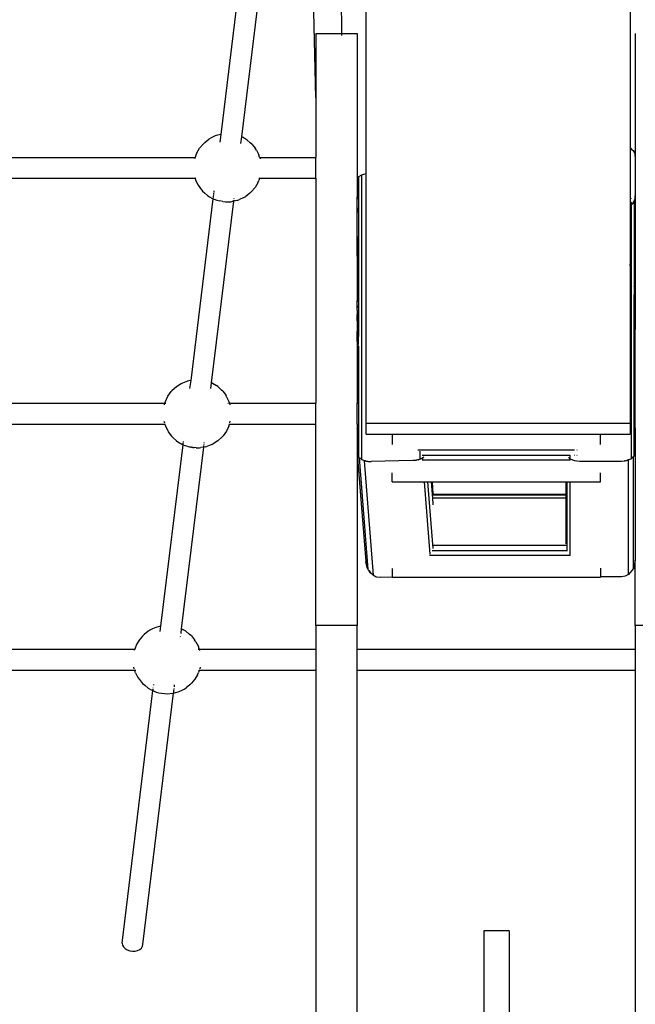
# Model space of a CAD drawing. Extents: x 1308 to 5293, y 5091 to 6243.
# Drawn here: x 1723 to 1767, y 5567 to 5637 of the extents above; entities that cross this region are included whole.
import ezdxf

# ---------------------------------------------------------------- set-up
doc = ezdxf.new("R2010")
doc.units = 0
doc.layers.get('0').update_dxf_attribs({"linetype": 'CONTINUOUS'})

# ---------------------------------------------------------------- blocks, each defined once
blk = doc.blocks.new('xfy90_drago_3d_sketchup')
for p, q in [((-11.255, -16.646), (-10.626, -94.084)), ((-8.865, -104.171), (-8.865, -17.305)), ((10.134, -42.119), (10.134, -102.343)), ((-12.474, -98.718), (-12.743, -86.814)), ((-19.292, -101.342), (-17.69, -88.276)), ((-17.809, -101.525), (-16.208, -88.462)), ((-12.474, -94.084), (-10.626, -94.084)), ((-12.474, -94.084), (-12.474, -98.718)), ((-10.626, -94.084), (-9.499, -94.084)), ((-10.626, -94.084), (-10.625, -94.22)), ((-9.499, -94.084), (-9.499, -105.327)), ((10.499, -94.084), (10.499, -102.928)), ((-12.474, -98.718), (-12.474, -102.99)), ((-20.469, -101.91), (-20.178, -101.689)), ((-20.02, -101.596), (-20.178, -101.689)), ((-19.713, -101.452), (-20.02, -101.596)), ((-19.542, -101.394), (-19.713, -101.452)), ((-19.292, -101.342), (-19.542, -101.394)), ((-19.359, -101.893), (-19.292, -101.342)), ((-17.867, -102.001), (-17.809, -101.525)), ((-17.715, -101.567), (-17.809, -101.525)), ((-17.554, -101.657), (-17.715, -101.567)), ((-17.419, -101.754), (-17.554, -101.657)), ((-17.419, -101.754), (-17.192, -101.936)), ((-21.035, -102.656), (-20.843, -102.326)), ((-20.843, -102.326), (-20.591, -102.038)), ((-20.591, -102.038), (-20.469, -101.91)), ((-17.056, -102.066), (-17.192, -101.936)), ((-17.056, -102.066), (-16.853, -102.327)), ((-16.742, -102.482), (-16.853, -102.327)), ((-16.742, -102.482), (-16.585, -102.807)), ((10.206, -102.364), (10.134, -102.343)), ((10.134, -102.343), (10.134, -102.364)), ((10.134, -102.364), (10.206, -102.364)), ((10.134, -102.364), (10.134, -106.134)), ((10.303, -102.467), (10.206, -102.364)), ((10.303, -102.467), (10.365, -102.504)), ((10.365, -102.533), (10.303, -102.467)), ((10.365, -102.533), (10.365, -102.504)), ((10.365, -102.504), (10.399, -102.569)), ((10.399, -102.569), (10.365, -102.533)), ((10.423, -102.595), (10.399, -102.569)), ((10.448, -102.664), (10.423, -102.595)), ((-44.619, -102.99), (-21.161, -102.99)), ((-21.161, -102.99), (-21.196, -103.09)), ((-21.104, -102.823), (-21.161, -102.99)), ((-21.161, -102.99), (-21.15, -102.99)), ((-21.035, -102.656), (-21.104, -102.823)), ((-16.628, -102.99), (-16.618, -102.99)), ((-16.52, -102.978), (-16.585, -102.807)), ((-16.539, -102.99), (-16.517, -102.99)), ((-16.52, -102.978), (-16.517, -102.99)), ((-16.517, -102.99), (-16.491, -103.09)), ((-16.517, -102.99), (-12.474, -102.99)), ((-12.474, -104.49), (-12.474, -102.99)), ((10.448, -102.664), (10.465, -102.696)), ((10.469, -102.72), (10.448, -102.664)), ((10.465, -102.696), (10.469, -102.72)), ((10.48, -102.751), (10.469, -102.72)), ((10.499, -102.928), (10.48, -102.751)), ((10.499, -102.928), (10.499, -105.746)), ((-44.619, -104.49), (-21.17, -104.49)), ((-21.177, -104.464), (-21.17, -104.49)), ((-21.17, -104.49), (-21.167, -104.502)), ((-21.17, -104.49), (-21.102, -104.49)), ((-21.167, -104.502), (-21.102, -104.673)), ((-21.102, -104.673), (-20.945, -104.998)), ((-16.652, -104.824), (-16.583, -104.657)), ((-16.585, -104.49), (-16.525, -104.49)), ((-16.525, -104.49), (-16.583, -104.657)), ((-16.517, -104.464), (-16.525, -104.49)), ((-16.525, -104.49), (-12.474, -104.49)), ((-12.474, -104.49), (-12.474, -120.666)), ((-9.423, -104.4), (-9.456, -104.469)), ((-9.206, -104.263), (-9.423, -104.4)), ((-9.423, -104.4), (-9.423, -105.329)), ((-9.052, -104.22), (-9.206, -104.263)), ((-9.206, -104.263), (-9.206, -124.702)), ((-8.882, -104.172), (-9.052, -104.22)), ((-8.865, -104.171), (-8.882, -104.172)), ((-8.865, -122.121), (-8.865, -104.171)), ((-20.945, -104.998), (-20.833, -105.153)), ((-20.833, -105.153), (-20.631, -105.414)), ((-20.631, -105.414), (-20.495, -105.544)), ((-19.803, -105.513), (-19.788, -105.393)), ((-17.217, -105.57), (-17.096, -105.442)), ((-16.843, -105.154), (-17.096, -105.442)), ((-16.652, -104.824), (-16.843, -105.154)), ((-9.499, -105.327), (-9.423, -105.329)), ((-9.499, -105.327), (-9.499, -105.826)), ((-9.423, -105.329), (-9.423, -105.938)), ((-21.458, -119.016), (-19.858, -105.964)), ((-20.495, -105.544), (-20.268, -105.725)), ((-20.268, -105.725), (-20.133, -105.823)), ((-20.133, -105.823), (-19.972, -105.913)), ((-19.975, -119.2), (-18.374, -106.134)), ((-19.972, -105.913), (-19.858, -105.964)), ((-19.858, -105.964), (-19.847, -105.875)), ((-19.858, -105.964), (-19.791, -105.994)), ((-19.846, -105.859), (-19.843, -105.839)), ((-19.841, -105.819), (-19.836, -105.782)), ((-19.835, -105.771), (-19.832, -105.746)), ((-19.83, -105.736), (-19.826, -105.696)), ((-19.822, -105.668), (-19.816, -105.62)), ((-19.813, -105.591), (-19.809, -105.563)), ((-19.791, -105.994), (-19.594, -106.064)), ((-19.594, -106.064), (-19.388, -106.119)), ((-19.18, -106.16), (-19.388, -106.119)), ((-18.599, -106.177), (-18.44, -106.147)), ((-18.374, -106.134), (-18.44, -106.147)), ((-18.145, -106.086), (-18.374, -106.134)), ((-18.374, -106.134), (-18.373, -106.124)), ((-18.37, -106.107), (-18.364, -106.05)), ((-18.352, -105.957), (-18.348, -105.925)), ((-18.145, -106.086), (-17.974, -106.027)), ((-17.667, -105.884), (-17.974, -106.027)), ((-17.667, -105.884), (-17.509, -105.791)), ((-17.217, -105.57), (-17.509, -105.791)), ((-9.499, -105.826), (-9.449, -105.933)), ((-9.499, -105.919), (-9.499, -105.826)), ((-9.48, -105.926), (-9.499, -105.919)), ((-9.499, -106.603), (-9.499, -105.919)), ((-9.449, -105.933), (-9.48, -105.926)), ((-9.423, -105.938), (-9.449, -105.933)), ((-9.449, -105.933), (-9.423, -105.987)), ((-9.423, -105.938), (-9.423, -105.987)), ((-9.423, -105.987), (-9.423, -106.962)), ((10.134, -106.134), (10.139, -106.132)), ((10.134, -106.134), (10.134, -106.511)), ((10.182, -106.132), (10.149, -106.142)), ((10.206, -105.931), (10.206, -105.941)), ((10.206, -106.132), (10.206, -106.14)), ((10.399, -106.174), (10.423, -106.132)), ((10.423, -106.132), (10.448, -106.045)), ((10.423, -106.132), (10.423, -112.211)), ((10.465, -106.001), (10.448, -106.045)), ((10.469, -105.975), (10.465, -106.001)), ((10.469, -105.975), (10.48, -105.936)), ((10.48, -105.936), (10.487, -105.864)), ((10.499, -105.826), (10.487, -105.864)), ((10.487, -105.864), (10.49, -105.841)), ((10.49, -105.841), (10.499, -105.746)), ((10.49, -105.841), (10.499, -105.826)), ((10.499, -105.746), (10.499, -105.826)), ((10.499, -105.826), (10.499, -112.521)), ((-19.18, -106.16), (-18.974, -106.183)), ((-18.974, -106.183), (-18.779, -106.188)), ((-18.779, -106.188), (-18.599, -106.177)), ((-9.423, -106.962), (-9.499, -106.603)), ((-9.499, -108.289), (-9.499, -106.603)), ((10.171, -106.511), (10.134, -106.559)), ((10.134, -106.581), (10.206, -106.511)), ((10.134, -106.511), (10.171, -106.511)), ((10.134, -106.511), (10.134, -106.559)), ((10.134, -106.559), (10.134, -106.581)), ((10.134, -106.581), (10.134, -110.452)), ((10.171, -106.511), (10.206, -106.511)), ((10.206, -106.205), (10.206, -106.511)), ((10.206, -106.511), (10.206, -108.589)), ((10.281, -106.38), (10.303, -106.341)), ((10.303, -106.341), (10.399, -106.174)), ((10.365, -106.262), (10.303, -106.341)), ((10.399, -106.174), (10.365, -106.262)), ((10.365, -106.337), (10.365, -106.262)), ((-9.423, -106.962), (-9.423, -109.612)), ((-9.45, -109.778), (-9.499, -108.289)), ((-9.499, -110.087), (-9.499, -108.289)), ((10.143, -110.508), (10.206, -108.589)), ((10.206, -108.589), (10.206, -110.894)), ((-9.45, -109.778), (-9.423, -109.612)), ((-9.423, -109.612), (-9.423, -110.581)), ((-9.499, -110.087), (-9.45, -109.778)), ((-9.499, -110.087), (-9.499, -113.058)), ((-9.423, -110.581), (-9.45, -109.778)), ((-9.423, -110.581), (-9.423, -112.872)), ((10.134, -110.452), (10.143, -110.508)), ((10.134, -110.452), (10.134, -110.781)), ((10.134, -110.781), (10.143, -110.508)), ((10.134, -110.781), (10.134, -111.833)), ((10.143, -110.508), (10.206, -110.894)), ((10.206, -110.894), (10.206, -111.902)), ((10.206, -111.902), (10.134, -111.833)), ((10.134, -111.833), (10.134, -112.635)), ((10.206, -111.902), (10.206, -112.668)), ((10.423, -112.211), (10.44, -112.313)), ((10.423, -112.211), (10.423, -112.254)), ((10.44, -112.313), (10.423, -112.254)), ((10.423, -112.254), (10.423, -112.859)), ((10.499, -112.521), (10.44, -112.313)), ((10.44, -112.313), (10.499, -112.648)), ((-9.423, -112.872), (-9.499, -113.058)), ((-9.499, -113.058), (-9.499, -113.377)), ((-9.499, -113.377), (-9.48, -113.187)), ((-9.48, -113.187), (-9.423, -112.992)), ((-9.423, -112.872), (-9.423, -112.992)), ((-9.423, -112.992), (-9.423, -113.626)), ((10.134, -112.635), (10.206, -112.668)), ((10.134, -112.635), (10.134, -112.639)), ((10.206, -112.668), (10.134, -112.639)), ((10.134, -112.639), (10.134, -115.254)), ((10.206, -112.668), (10.206, -115.212)), ((10.499, -113.083), (10.423, -112.859)), ((10.423, -112.859), (10.465, -112.932)), ((10.423, -115.041), (10.423, -112.859)), ((10.465, -112.932), (10.491, -113.007)), ((10.491, -113.007), (10.499, -113.083)), ((10.499, -112.521), (10.499, -112.648)), ((10.499, -112.648), (10.499, -113.083)), ((10.499, -113.083), (10.499, -114.831)), ((-9.499, -113.827), (-9.499, -113.377)), ((-9.499, -113.827), (-9.423, -113.626)), ((-9.499, -113.983), (-9.499, -113.827)), ((-9.423, -113.626), (-9.423, -114.986)), ((-9.499, -113.983), (-9.458, -114.896)), ((-9.499, -113.983), (-9.499, -114.275)), ((-9.473, -115.068), (-9.499, -114.275)), ((-9.499, -114.275), (-9.499, -114.45)), ((-9.49, -115.058), (-9.499, -114.45)), ((-9.499, -114.45), (-9.499, -115.053)), ((-9.49, -115.058), (-9.499, -115.053)), ((-9.499, -115.053), (-9.499, -115.506)), ((-9.486, -115.366), (-9.49, -115.058)), ((-9.473, -115.068), (-9.49, -115.058)), ((-9.423, -115.095), (-9.473, -115.068)), ((-9.463, -115.366), (-9.473, -115.068)), ((-9.458, -114.896), (-9.423, -114.986)), ((-9.423, -114.986), (-9.423, -115.095)), ((-9.423, -115.095), (-9.423, -115.366)), ((10.134, -115.254), (10.206, -115.212)), ((10.206, -115.235), (10.134, -115.277)), ((10.134, -115.254), (10.134, -115.277)), ((10.134, -115.277), (10.134, -115.366)), ((10.206, -115.212), (10.206, -115.235)), ((10.206, -115.235), (10.206, -115.366)), ((10.423, -115.041), (10.465, -114.982)), ((10.423, -115.041), (10.423, -115.045)), ((10.423, -115.366), (10.423, -115.045)), ((10.465, -114.982), (10.467, -114.972)), ((10.467, -114.972), (10.474, -114.961)), ((10.499, -114.831), (10.474, -114.961)), ((10.491, -115.366), (10.499, -115.339)), ((10.499, -114.831), (10.499, -115.339)), ((10.499, -115.339), (10.499, -115.366)), ((-9.499, -116.196), (-9.499, -115.506)), ((-9.499, -115.506), (-9.488, -116.303)), ((-9.488, -116.303), (-9.486, -115.366)), ((-9.463, -115.366), (-9.486, -115.366)), ((-9.423, -115.366), (-9.463, -115.366)), ((-9.428, -116.422), (-9.463, -115.366)), ((-9.423, -115.366), (-9.428, -116.422)), ((10.206, -115.366), (10.134, -115.366)), ((10.134, -115.366), (10.134, -116.026)), ((10.134, -116.026), (10.206, -115.958)), ((10.134, -116.026), (10.134, -116.422)), ((10.206, -115.366), (10.206, -115.958)), ((10.206, -115.958), (10.206, -116.422)), ((10.423, -115.606), (10.491, -115.366)), ((10.491, -115.366), (10.423, -115.366)), ((10.423, -115.606), (10.423, -115.366)), ((10.423, -116.422), (10.423, -115.606)), ((10.499, -115.366), (10.491, -115.366)), ((10.499, -116.422), (10.499, -115.366)), ((-9.488, -116.303), (-9.499, -116.196)), ((-9.499, -116.196), (-9.499, -120.666)), ((-9.486, -116.319), (-9.488, -116.303)), ((-9.48, -116.372), (-9.486, -116.319)), ((-9.486, -116.319), (-9.486, -116.422)), ((-9.486, -116.422), (-9.462, -116.422)), ((-9.462, -116.422), (-9.48, -116.372)), ((-9.425, -116.525), (-9.462, -116.422)), ((-9.462, -116.422), (-9.428, -116.422)), ((-9.428, -116.422), (-9.423, -116.422)), ((-9.425, -116.525), (-9.428, -116.422)), ((-9.423, -116.529), (-9.425, -116.525)), ((-9.423, -116.567), (-9.423, -116.529)), ((-9.423, -116.567), (-9.423, -120.666)), ((10.134, -116.422), (10.206, -116.422)), ((10.134, -116.422), (10.134, -122.121)), ((10.206, -116.422), (10.206, -120.666)), ((10.423, -116.422), (10.499, -116.422)), ((10.423, -120.666), (10.423, -116.422)), ((10.499, -120.666), (10.499, -116.422)), ((-22.509, -119.475), (-22.802, -119.749)), ((-22.171, -119.259), (-22.509, -119.475)), ((-22.072, -119.21), (-22.171, -119.259)), ((-21.721, -119.071), (-22.072, -119.21)), ((-21.611, -119.043), (-21.721, -119.071)), ((-21.458, -119.016), (-21.611, -119.043)), ((-21.531, -119.613), (-21.458, -119.016)), ((-20.024, -119.597), (-19.975, -119.2)), ((-19.922, -119.227), (-19.975, -119.2)), ((-19.922, -119.227), (-19.636, -119.398)), ((-19.536, -119.464), (-19.636, -119.398)), ((-19.536, -119.464), (-19.263, -119.716)), ((-23.3, -120.533), (-23.119, -120.163)), ((-23.119, -120.163), (-22.875, -119.83)), ((-22.802, -119.749), (-22.875, -119.83)), ((-19.178, -119.798), (-19.263, -119.716)), ((-19.178, -119.798), (-18.941, -120.117)), ((-18.894, -120.208), (-18.941, -120.117)), ((-18.894, -120.208), (-18.715, -120.579)), ((-52.004, -120.666), (-23.337, -120.666)), ((-23.365, -120.767), (-23.337, -120.666)), ((-23.337, -120.666), (-23.3, -120.533)), ((-23.337, -120.666), (-23.279, -120.666)), ((-18.807, -120.666), (-18.75, -120.666)), ((-18.717, -120.666), (-18.691, -120.666)), ((-18.715, -120.579), (-18.691, -120.666)), ((-18.691, -120.666), (-18.663, -120.767)), ((-18.691, -120.666), (-12.474, -120.666)), ((-12.474, -122.166), (-12.474, -120.666)), ((-9.499, -120.666), (-9.423, -120.666)), ((-9.499, -122.166), (-9.499, -120.666)), ((-9.423, -120.666), (-9.423, -122.166)), ((10.143, -120.666), (10.206, -120.666)), ((10.206, -120.666), (10.206, -122.04)), ((10.423, -120.666), (10.499, -120.666)), ((10.423, -122.166), (10.423, -120.666)), ((10.499, -122.166), (10.499, -120.666)), ((-52.004, -122.166), (-23.34, -122.166)), ((-23.401, -121.947), (-23.368, -122.066)), ((-23.347, -122.141), (-23.34, -122.166)), ((-23.34, -122.166), (-23.316, -122.254)), ((-23.34, -122.166), (-23.301, -122.166)), ((-23.316, -122.254), (-23.137, -122.624)), ((-18.731, -122.3), (-18.912, -122.67)), ((-18.731, -122.3), (-18.694, -122.166)), ((-18.717, -122.166), (-18.694, -122.166)), ((-18.694, -122.166), (-18.687, -122.141)), ((-18.694, -122.166), (-12.474, -122.166)), ((-18.666, -122.066), (-18.632, -121.947)), ((-12.474, -136.647), (-12.474, -122.166)), ((-9.499, -122.166), (-9.423, -122.166)), ((-9.499, -122.166), (-9.499, -122.497)), ((-9.499, -122.497), (-9.423, -122.266)), ((-9.423, -122.166), (-9.423, -122.266)), ((-9.423, -122.266), (-9.423, -124.455)), ((10.134, -122.121), (-8.865, -122.121)), ((-8.865, -122.884), (-8.865, -122.121)), ((10.134, -122.121), (10.134, -122.884)), ((10.206, -122.04), (10.165, -122.015)), ((10.167, -122.166), (10.206, -122.166)), ((10.206, -122.04), (10.206, -122.166)), ((10.206, -122.166), (10.206, -124.646)), ((10.423, -122.166), (10.499, -122.166)), ((10.423, -122.264), (10.423, -122.166)), ((10.499, -122.433), (10.423, -122.264)), ((10.423, -124.394), (10.423, -122.264)), ((10.499, -122.433), (10.499, -122.166)), ((-23.137, -122.624), (-23.09, -122.716)), ((-23.09, -122.716), (-22.854, -123.035)), ((-22.854, -123.035), (-22.768, -123.117)), ((-22.768, -123.117), (-22.495, -123.369)), ((-19.229, -123.083), (-19.522, -123.358)), ((-19.229, -123.083), (-19.156, -123.002)), ((-18.912, -122.67), (-19.156, -123.002)), ((-9.499, -122.497), (-9.499, -124.288)), ((-8.865, -122.884), (-6.999, -122.884)), ((-6.999, -122.884), (-6.999, -123.632)), ((-6.999, -122.884), (7.999, -122.884)), ((7.999, -123.632), (7.999, -122.884)), ((7.999, -122.884), (10.134, -122.884)), ((10.499, -122.433), (10.499, -124.224)), ((-23.624, -136.683), (-22.026, -123.648)), ((-22.495, -123.369), (-22.395, -123.434)), ((-22.395, -123.434), (-22.109, -123.606)), ((-22.143, -136.887), (-20.54, -123.811)), ((-22.109, -123.606), (-22.026, -123.648)), ((-22.026, -123.648), (-22.024, -123.634)), ((-22.026, -123.648), (-22.02, -123.651)), ((-22.024, -123.63), (-22.019, -123.589)), ((-22.02, -123.651), (-21.912, -123.695)), ((-22.017, -123.575), (-22.014, -123.549)), ((-22.012, -123.537), (-22.005, -123.477)), ((-22.003, -123.464), (-21.997, -123.415)), ((-21.912, -123.695), (-21.79, -123.735)), ((-21.79, -123.735), (-21.656, -123.772)), ((-21.656, -123.772), (-21.559, -123.795)), ((-21.559, -123.795), (-21.488, -123.812)), ((-21.415, -123.825), (-21.488, -123.812)), ((-21.415, -123.825), (-21.371, -123.83)), ((-21.371, -123.83), (-21.337, -123.835)), ((-21.337, -123.835), (-21.34, -123.834)), ((-21.337, -123.835), (-21.229, -123.849)), ((-20.54, -123.811), (-20.758, -123.849)), ((-20.421, -123.79), (-20.54, -123.811)), ((-20.54, -123.811), (-20.539, -123.796)), ((-20.537, -123.785), (-20.533, -123.747)), ((-20.529, -123.716), (-20.527, -123.703)), ((-20.522, -123.663), (-20.519, -123.636)), ((-20.506, -123.529), (-20.501, -123.492)), ((-20.421, -123.79), (-20.31, -123.762)), ((-19.959, -123.622), (-20.31, -123.762)), ((-19.959, -123.622), (-19.86, -123.574)), ((-19.522, -123.358), (-19.86, -123.574)), ((-21.093, -123.861), (-21.229, -123.849)), ((-21.093, -123.861), (-20.966, -123.865)), ((-20.966, -123.865), (-20.854, -123.861)), ((-20.854, -123.861), (-20.758, -123.849)), ((-9.423, -124.455), (-9.499, -124.288)), ((-9.499, -124.288), (-8.89, -132.025)), ((-9.499, -124.288), (-9.423, -124.514)), ((-9.499, -124.288), (-9.499, -136.647)), ((-9.423, -124.455), (-9.423, -124.514)), ((-9.423, -124.514), (-9.379, -124.552)), ((-5.145, -124.011), (6.117, -124.015)), ((-5, -124.118), (-5, -124.691)), ((-4.938, -124.652), (-4.724, -124.519)), ((-4.843, -124.396), (5.792, -124.399)), ((-4.715, -124.519), (-4.793, -124.59)), ((5.792, -124.399), (5.797, -124.396)), ((5.792, -124.399), (5.792, -124.646)), ((6.111, -124.396), (6.117, -124.396)), ((6.117, -124.015), (6.125, -124.011)), ((6.297, -124.011), (6.312, -124.011)), ((6.301, -124.396), (6.308, -124.396)), ((10.303, -124.56), (10.365, -124.504)), ((10.365, -124.523), (10.303, -124.56)), ((10.379, -124.492), (10.365, -124.523)), ((10.365, -124.504), (10.379, -124.492)), ((10.365, -124.504), (10.365, -124.523)), ((10.365, -132.541), (10.365, -124.523)), ((10.379, -124.492), (10.423, -124.453)), ((10.423, -124.453), (10.499, -124.224)), ((10.499, -124.224), (10.423, -124.394)), ((10.423, -124.394), (10.423, -124.453)), ((10.499, -124.224), (10.499, -131.951)), ((-9.365, -124.583), (-9.379, -124.552)), ((-9.379, -124.552), (-9.303, -124.618)), ((-9.303, -124.618), (-9.365, -124.583)), ((-9.365, -124.583), (-8.733, -132.61)), ((-9.303, -124.618), (-9.206, -124.702)), ((-9.206, -124.702), (-9.061, -124.757)), ((-9.02, -124.78), (-9.061, -124.757)), ((-9.061, -124.757), (-9.02, -124.772)), ((-9.02, -124.772), (-9.02, -124.78)), ((-9.02, -124.772), (-8.993, -124.782)), ((-8.999, -124.792), (-9.02, -124.78)), ((-8.999, -124.792), (-8.35, -133.03)), ((-8.992, -124.794), (-8.999, -124.792)), ((-8.992, -124.794), (-8.993, -124.782)), ((-8.993, -124.782), (-8.958, -124.795)), ((-8.958, -124.801), (-8.992, -124.794)), ((-8.958, -124.801), (-8.958, -124.795)), ((-8.958, -124.795), (-8.919, -124.81)), ((-8.919, -124.81), (-8.958, -124.801)), ((-8.919, -124.81), (-8.882, -124.823)), ((-8.882, -124.823), (-8.798, -124.836)), ((-8.758, -124.845), (-8.798, -124.836)), ((-8.732, -124.847), (-8.758, -124.845)), ((-8.732, -124.847), (-8.694, -124.853)), ((-8.694, -124.853), (-8.499, -124.859)), ((-5.5, -124.783), (-8.499, -124.859)), ((-5.305, -124.767), (-5.5, -124.783)), ((-5.267, -124.759), (-5.305, -124.767)), ((-5.267, -124.759), (-5.241, -124.756)), ((-5.144, -124.73), (-5.241, -124.756)), ((-5.144, -124.73), (-5.081, -124.713)), ((-5.144, -124.73), (-5.126, -124.73)), ((-5.117, -124.728), (-5.126, -124.73)), ((-5.081, -124.713), (-5.117, -124.728)), ((-5.081, -124.713), (-5, -124.691)), ((-5, -124.691), (-4.938, -124.652)), ((-4.793, -124.59), (-4.938, -124.652)), ((-4.843, -124.73), (5.779, -124.73)), ((-4.784, -124.671), (-4.793, -124.59)), ((-4.786, -124.675), (-4.784, -124.671)), ((5.691, -124.556), (5.792, -124.646)), ((5.792, -124.646), (5.791, -124.764)), ((5.792, -124.768), (5.791, -124.764)), ((5.792, -124.646), (6.117, -124.776)), ((6.117, -124.776), (6.304, -124.81)), ((6.304, -124.81), (6.5, -124.821)), ((6.5, -124.821), (9.499, -124.821)), ((9.499, -124.821), (9.694, -124.81)), ((9.694, -124.81), (9.732, -124.803)), ((9.758, -124.801), (9.732, -124.803)), ((9.798, -124.791), (9.758, -124.801)), ((9.798, -124.791), (9.882, -124.776)), ((9.882, -124.776), (9.918, -124.761)), ((9.918, -124.761), (9.961, -124.744)), ((9.961, -124.751), (9.918, -124.761)), ((9.961, -124.744), (9.999, -124.729)), ((9.999, -124.741), (9.961, -124.751)), ((9.961, -124.751), (9.961, -124.744)), ((10.061, -124.704), (9.999, -124.741)), ((9.999, -124.729), (10.061, -124.704)), ((9.999, -124.729), (9.999, -124.741)), ((9.999, -132.973), (9.999, -124.741)), ((10.061, -124.704), (10.206, -124.646)), ((10.206, -124.646), (10.303, -124.56)), ((-6.999, -126.318), (-6.999, -125.66)), ((7.999, -126.318), (7.999, -125.656)), ((-6.999, -126.318), (-4.656, -126.318)), ((-4.247, -131.518), (-4.656, -126.318)), ((-4.656, -126.318), (-4.424, -126.318)), ((-4.047, -131.109), (-4.424, -126.318)), ((-4.424, -126.318), (-4.189, -126.318)), ((-4.189, -126.318), (-4.167, -126.598)), ((-4.189, -126.318), (-4.176, -126.318)), ((-4.176, -126.318), (-4.167, -126.598)), ((-4.176, -126.318), (-4.077, -126.318)), ((-4.167, -126.598), (-4.12, -127.189)), ((-4.048, -127.189), (-4.077, -126.318)), ((-4.077, -126.318), (5.5, -126.318)), ((5.5, -126.318), (5.5, -127.189)), ((5.5, -126.318), (5.576, -126.318)), ((5.576, -126.318), (5.576, -131.191)), ((5.576, -126.318), (5.792, -126.318)), ((5.792, -126.318), (5.791, -131.616)), ((5.792, -126.318), (7.999, -126.318)), ((-4.12, -127.189), (-4.048, -127.189)), ((-4.12, -127.189), (-4.115, -127.248)), ((-4.115, -127.248), (-4.046, -127.248)), ((-4.115, -127.248), (-4.099, -127.45)), ((-4.048, -127.189), (5.5, -127.189)), ((-4.046, -127.248), (-4.048, -127.189)), ((-4.046, -127.248), (5.5, -127.248)), ((5.5, -127.189), (5.5, -127.248)), ((5.5, -127.248), (5.5, -127.45)), ((-4.099, -127.45), (5.5, -127.45)), ((-4.099, -127.45), (-4.06, -127.954)), ((5.5, -127.45), (5.5, -130.778)), ((-4.012, -130.863), (5.517, -130.863)), ((-4.314, -131.582), (5.779, -131.582)), ((-4.124, -131.248), (5.61, -131.248)), ((5.792, -131.62), (5.791, -131.616)), ((-8.796, -132.473), (-8.89, -132.025)), ((-8.89, -132.025), (-8.749, -132.55)), ((10.499, -131.951), (10.365, -132.541)), ((10.499, -136.647), (10.499, -131.951)), ((-8.749, -132.55), (-8.796, -132.473)), ((-8.749, -132.55), (-8.733, -132.61)), ((-8.733, -132.61), (-8.668, -132.681)), ((-8.565, -132.849), (-8.668, -132.681)), ((-8.668, -132.681), (-8.566, -132.793)), ((-8.566, -132.793), (-8.565, -132.849)), ((-8.415, -132.959), (-8.566, -132.793)), ((-8.415, -132.959), (-8.565, -132.849)), ((-8.415, -132.959), (-8.35, -133.03)), ((-8.35, -133.03), (-8.268, -133.067)), ((-6.999, -132.541), (-6.999, -133.145)), ((7.999, -132.508), (7.999, -133.131)), ((9.999, -132.973), (9.758, -133.091)), ((10.365, -132.541), (9.999, -132.973)), ((-8.23, -133.094), (-8.268, -133.067)), ((-8.268, -133.067), (-8.187, -133.103)), ((-8.187, -133.103), (-8.23, -133.094)), ((-8.187, -133.103), (-8.105, -133.14)), ((-8.105, -133.14), (-7.844, -133.172)), ((-7.844, -133.172), (-6.999, -133.145)), ((-6.999, -133.145), (-6.999, -133.17)), ((-6.999, -133.17), (7.999, -133.17)), ((9.499, -133.131), (7.999, -133.131)), ((7.999, -133.17), (7.999, -133.131)), ((9.758, -133.091), (9.499, -133.131)), ((-24.833, -137.278), (-24.954, -137.411)), ((-24.558, -137.072), (-24.833, -137.278)), ((-24.413, -136.972), (-24.558, -137.072)), ((-24.231, -136.884), (-24.413, -136.972)), ((-23.986, -136.781), (-24.231, -136.884)), ((-23.819, -136.726), (-23.986, -136.781)), ((-23.631, -136.684), (-23.819, -136.726)), ((-23.671, -137.072), (-23.624, -136.683)), ((-23.624, -136.683), (-23.631, -136.684)), ((-22.181, -137.195), (-22.178, -137.182)), ((-22.178, -137.182), (-22.143, -136.887)), ((-22.143, -136.887), (-22.005, -136.952)), ((-21.835, -137.051), (-22.005, -136.952)), ((-21.835, -137.051), (-21.589, -137.252)), ((-21.434, -137.383), (-21.589, -137.252)), ((-9.499, -136.647), (-12.474, -136.647)), ((-12.474, -136.647), (-12.474, -138.343)), ((-9.499, -138.343), (-9.499, -136.647)), ((13.474, -136.647), (10.499, -136.647)), ((10.499, -136.647), (10.499, -138.343)), ((-25.196, -137.689), (-25.376, -138.01)), ((-24.954, -137.411), (-25.196, -137.689)), ((-22.21, -137.436), (-22.205, -137.393)), ((-21.434, -137.383), (-21.215, -137.657)), ((-21.1, -137.815), (-21.215, -137.657)), ((-21.1, -137.815), (-20.931, -138.146)), ((-59.39, -138.343), (-25.509, -138.343)), ((-25.509, -138.343), (-25.542, -138.444)), ((-25.457, -138.182), (-25.509, -138.343)), ((-25.509, -138.343), (-25.506, -138.343)), ((-25.486, -138.343), (-25.483, -138.343)), ((-25.376, -138.01), (-25.457, -138.182)), ((-20.953, -138.343), (-20.901, -138.343)), ((-20.874, -138.323), (-20.931, -138.146)), ((-20.877, -138.343), (-20.868, -138.343)), ((-20.874, -138.323), (-20.868, -138.343)), ((-20.868, -138.343), (-20.84, -138.444)), ((-20.868, -138.343), (-12.474, -138.343)), ((-12.474, -138.343), (-12.474, -139.843)), ((-9.499, -138.343), (10.499, -138.343)), ((-9.499, -139.843), (-9.499, -138.343)), ((10.499, -138.343), (10.499, -139.843)), ((-59.39, -139.843), (-25.507, -139.843)), ((-25.535, -139.742), (-25.568, -139.623)), ((-25.516, -139.817), (-25.516, -139.812)), ((-25.507, -139.843), (-25.516, -139.817)), ((-25.502, -139.862), (-25.507, -139.843)), ((-25.444, -140.039), (-25.502, -139.862)), ((-25.5, -139.843), (-25.415, -139.843)), ((-25.444, -140.039), (-25.276, -140.371)), ((-21, -140.175), (-20.918, -140.003)), ((-20.866, -139.843), (-20.918, -140.003)), ((-20.915, -139.843), (-20.913, -139.843)), ((-20.88, -139.843), (-20.866, -139.843)), ((-20.858, -139.817), (-20.866, -139.843)), ((-20.866, -139.843), (-12.474, -139.843)), ((-20.8, -139.641), (-20.833, -139.742)), ((-20.798, -139.623), (-20.8, -139.641)), ((-12.474, -139.843), (-12.474, -164.729)), ((-9.499, -139.843), (10.499, -139.843)), ((-9.499, -164.729), (-9.499, -139.843)), ((10.499, -139.843), (10.499, -164.729)), ((-25.276, -140.371), (-25.16, -140.528)), ((-25.16, -140.528), (-24.942, -140.803)), ((-24.942, -140.803), (-24.787, -140.933)), ((-21.542, -140.907), (-21.421, -140.775)), ((-21.18, -140.496), (-21.421, -140.775)), ((-21, -140.175), (-21.18, -140.496)), ((-26.416, -159.467), (-24.192, -141.317)), ((-24.922, -159.558), (-22.708, -141.493)), ((-24.787, -140.933), (-24.54, -141.135)), ((-24.54, -141.135), (-24.37, -141.233)), ((-24.37, -141.233), (-24.192, -141.317)), ((-24.192, -141.317), (-24.191, -141.31)), ((-24.192, -141.317), (-24.12, -141.351)), ((-24.188, -141.289), (-24.179, -141.212)), ((-24.171, -141.145), (-24.168, -141.123)), ((-24.143, -140.916), (-24.136, -140.866)), ((-24.12, -141.351), (-23.961, -141.417)), ((-23.961, -141.417), (-23.779, -141.469)), ((-23.779, -141.469), (-23.581, -141.508)), ((-23.581, -141.508), (-23.372, -141.531)), ((-23.372, -141.531), (-23.159, -141.537)), ((-23.159, -141.537), (-22.947, -141.527)), ((-22.947, -141.527), (-22.745, -141.501)), ((-22.745, -141.501), (-22.708, -141.493)), ((-22.708, -141.493), (-22.557, -141.46)), ((-22.708, -141.493), (-22.706, -141.479)), ((-22.705, -141.47), (-22.689, -141.343)), ((-22.687, -141.32), (-22.68, -141.263)), ((-22.677, -141.242), (-22.674, -141.219)), ((-22.671, -141.194), (-22.668, -141.169)), ((-22.654, -141.053), (-22.639, -140.929)), ((-22.638, -140.925), (-22.636, -140.908)), ((-22.557, -141.46), (-22.389, -141.404)), ((-22.389, -141.404), (-22.145, -141.301)), ((-22.145, -141.301), (-21.962, -141.214)), ((-21.962, -141.214), (-21.818, -141.113)), ((-21.542, -140.907), (-21.818, -141.113)), ((1.415, -158.577), (-0.4, -158.577)), ((-0.4, -158.577), (-0.4, -168.49)), ((1.415, -158.577), (1.415, -168.49)), ((-26.416, -159.467), (-26.391, -159.607)), ((-26.391, -159.607), (-26.316, -159.74)), ((-26.316, -159.74), (-26.198, -159.857)), ((-26.198, -159.857), (-26.043, -159.952)), ((-25.296, -159.997), (-25.141, -159.922)), ((-25.141, -159.922), (-25.022, -159.818)), ((-25.022, -159.818), (-24.947, -159.694)), ((-24.947, -159.694), (-24.922, -159.558)), ((-26.043, -159.952), (-25.863, -160.016)), ((-25.863, -160.016), (-25.669, -160.046)), ((-25.669, -160.046), (-25.476, -160.039)), ((-25.476, -160.039), (-25.296, -159.997))]:
    blk.add_line(p, q)

msp = doc.modelspace()

# ---------------------------------------------------------------- block references
msp.add_blockref('xfy90_drago_3d_sketchup', (1756.426, 5730.543))

doc.saveas('drawing.dxf')
